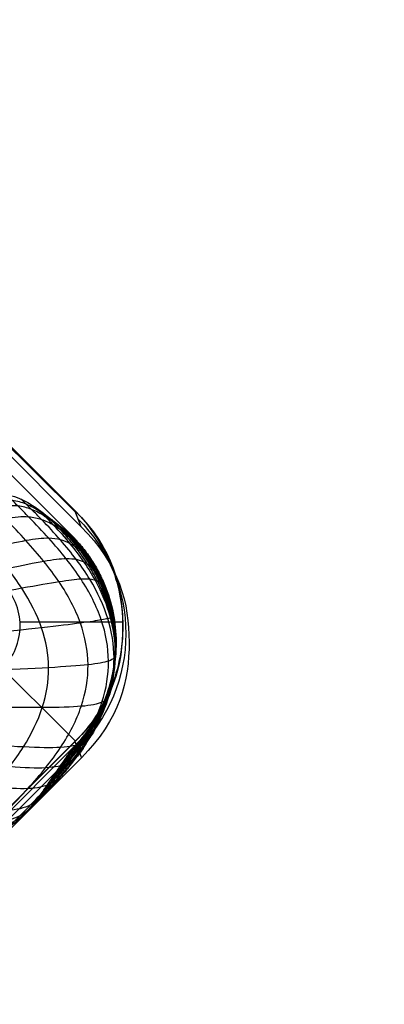
# Model space of a CAD drawing. Units: millimetres. Extents: x -194 to 194, y -194 to 194.
# Drawn here: x 181 to 187, y -172 to -157 of the extents above; entities that cross this region are included whole.
import ezdxf

# ---------------------------------------------------------------- set-up
doc = ezdxf.new("R2010")
doc.units = ezdxf.units.MM
doc.header["$MEASUREMENT"] = 0
doc.layers.add('Default', color=7, linetype='Continuous', true_color=0x000000)

# ---------------------------------------------------------------- blocks, each defined once
blk = doc.blocks.new('Block 01')
at = {"layer": 'Default', "extrusion": (-3.9693e-06, 3.97944e-06, 1)}
blk.add_arc((85.592, -85.592, 440.441), 98.43, 275.89918, 354.10082, dxfattribs=at)
at = {"layer": 'Default', "extrusion": (3.97437e-06, -3.97437e-06, 1)}
for radius, start in [(98.43, 275.89918), (100, 275.89919)]:
    blk.add_arc((85.589, -85.589, 419.043), radius, start, 354.10082, dxfattribs=at)
at = {"layer": 'Default'}
for radius in [98.43, 100]:
    blk.add_arc((85.59, -85.59, 429.742), radius, 275.89939, 354.10061, dxfattribs=at)
at = {"layer": 'Default', "extrusion": (-3.95117e-06, 3.99757e-06, 1)}
blk.add_arc((85.592, -85.592, 440.441), 100, 275.89919, 354.10081, dxfattribs=at)
at = {"layer": 'Default'}
for points, weights in [([(183.071, -95.662, 417.042), (174.885, -174.885, 417.042), (95.662, -183.071, 417.042)], [1, 0.776037506577, 0.999999893206]), ([(95.662, -183.071, 442.442), (174.885, -174.885, 442.442), (183.071, -95.662, 442.442)], [1, 0.776038288505, 0.999999893207]), ([(95.662, -183.071, 440.872), (174.885, -174.885, 440.872), (183.071, -95.662, 440.872)], [1, 0.776037526848, 1]), ([(183.071, -95.662, 418.612), (174.885, -174.885, 418.612), (95.662, -183.071, 418.612)], [1, 0.776037721554, 0.999999893206])]:
    blk.add_rational_spline(points, weights, degree=2, dxfattribs=at)
blk = doc.blocks.new('JM2-2-002')
at = {"layer": 'Default'}
blk.add_blockref('Block 01', (0, 0), dxfattribs=at)
blk = doc.blocks.new('JM2-2-003')
at = {"layer": 'Default'}
for p, q in [((166.077, 183.07, 0.442), (166.077, 181.493, 0.442)), ((149.832, 167.795, 0.442), (164.357, 182.329, 0.442)), ((167.905, 182.343, 0.442), (182.335, 167.923, 0.442))]:
    blk.add_line(p, q, dxfattribs=at)
at = {"layer": 'Default', "extrusion": (0.707334, -0.706879, 2.14991e-05)}
for centre, radius, start, end in [((3907.017, 443.59, -12.629), 3688.586, 181.784578, 186.900108), ((3907.017, 443.59, -10.129), 3686.086, 181.784582, 186.904898)]:
    blk.add_arc(centre, radius, start, end, dxfattribs=at)
at = {"layer": 'Default'}
for points in [[(164.357, 182.329, 0.442), (164.475, 182.447, 0.442), (164.729, 182.656, 0.442), (165.167, 182.892, 0.442), (165.641, 183.037, 0.442), (166.133, 183.087, 0.442), (166.625, 183.04, 0.442), (167.098, 182.899, 0.442), (167.535, 182.667, 0.442), (167.788, 182.46, 0.442), (167.905, 182.343, 0.442)], [(166.787, 181.224, 0.442), (166.697, 181.314, 0.442), (166.497, 181.445, 0.442), (166.13, 181.52, 0.442), (165.762, 181.444, 0.442), (165.559, 181.311, 0.442), (165.467, 181.219, 0.442)]]:
    blk.add_open_spline(points, degree=3, dxfattribs=at)
blk.add_rational_spline([(164.357, 182.329, 0.442), (150.361, 168.329, 164.025), (146.731, 164.702, 328.72)], [1, 0.999003708182, 0.999999999525], degree=2, dxfattribs=at)
blk = doc.blocks.new('JM2-2-001_ASM')
at = {"layer": 'Default'}
blk.add_blockref('JM2-2-002', (0, 0), dxfattribs=at)
at = {"layer": 'Default', "rotation": 270}
blk.add_blockref('JM2-2-003', (-0.034, 0.034, 0), dxfattribs=at)
blk = doc.blocks.new('STOOL_GLIDE_SUB')
at = {"layer": 'Default'}
for p, q in [((-10.529, 12.594, 3), (-10.284, 12.7, 0)), ((-10.277, 12.7), (-10.522, 12.594, 3)), ((-10.522, 12.594, 3), (9.819, 12.594, 3)), ((9.87, 12.606, 2.667), (-10.302, 12.689, 0.311)), ((10.277, 12.7), (-10.277, 12.7)), ((-12.792, 10.191), (-13.037, 10.086, 3)), ((-12.915, -10.139, 1.5), (-12.915, 10.139, 1.5)), ((-12.792, 10.191), (-12.792, -10.191)), ((-13.037, 10.086, 3), (-13.037, -10.086, 3))]:
    blk.add_line(p, q, dxfattribs=at)
at = {"layer": 'Default', "extrusion": (-0.081404, -0.035042, 0.996065)}
blk.add_arc((-13.434, -5.392, 2.044), 2.5, 156.6274, 246.7913, dxfattribs=at)
at = {"layer": 'Default'}
for points in [[(-10.522, 12.594, 3), (-11.359, 12.594, 3), (-12.401, 11.961, 3), (-13.037, 10.923, 3), (-13.037, 10.086, 3)], [(-10.277, 12.7), (-11.114, 12.7), (-12.155, 12.067), (-12.792, 11.029), (-12.792, 10.191)]]:
    blk.add_open_spline(points, degree=3, dxfattribs=at)
blk = doc.blocks.new('STOOL_GLIDE_OM')
at = {"layer": 'Default'}
for p, q in [((9.818, 12.394, 3), (-10.522, 12.394, 3)), ((-12.837, 10.086, 3), (-12.837, -10.086, 3))]:
    blk.add_line(p, q, dxfattribs=at)
for points, knots in [([(-13.005, 9.132, 5.294), (-13.005, 9.166, 5.294), (-13.01, 9.234, 5.294), (-13.012, 9.368, 5.294), (-13.011, 9.598, 5.294), (-12.993, 9.912, 5.295), (-12.944, 10.262, 5.296), (-12.84, 10.691, 5.297), (-12.639, 11.156, 5.298), (-12.296, 11.601, 5.297), (-11.848, 11.942, 5.296), (-11.38, 12.142, 5.296), (-10.949, 12.245, 5.297), (-10.599, 12.294, 5.298), (-10.285, 12.312, 5.298), (-10.055, 12.313, 5.298), (-9.921, 12.311, 5.298), (-9.853, 12.307, 5.298), (-9.819, 12.307, 5.298)], [0, 0, 0, 0, 0.015625, 0.03125, 0.0625, 0.125, 0.1875, 0.25, 0.375, 0.5, 0.625, 0.75, 0.8125, 0.875, 0.9375, 0.96875, 0.984375, 1, 1, 1, 1]), ([(-12.974, 9.33, 4.776), (-12.974, 9.361, 4.776), (-12.979, 9.423, 4.776), (-12.981, 9.545, 4.776), (-12.98, 9.756, 4.776), (-12.959, 10.045, 4.777), (-12.906, 10.369, 4.778), (-12.799, 10.769, 4.78), (-12.598, 11.204, 4.781), (-12.267, 11.625, 4.78), (-11.843, 11.955, 4.78), (-11.406, 12.155, 4.781), (-11.006, 12.262, 4.782), (-10.681, 12.315, 4.782), (-10.391, 12.336, 4.782), (-10.181, 12.337, 4.782), (-10.059, 12.336, 4.782), (-9.997, 12.331, 4.782), (-9.966, 12.331, 4.782)], [0, 0, 0, 0, 0.015625, 0.03125, 0.0625, 0.125, 0.1875, 0.25, 0.375, 0.5, 0.625, 0.75, 0.8125, 0.875, 0.9375, 0.96875, 0.984375, 1, 1, 1, 1]), ([(-12.935, 9.553, 4.22), (-12.935, 9.581, 4.221), (-12.939, 9.636, 4.22), (-12.94, 9.744, 4.22), (-12.937, 9.932, 4.221), (-12.914, 10.192, 4.222), (-12.858, 10.486, 4.223), (-12.749, 10.852, 4.224), (-12.551, 11.255, 4.226), (-12.233, 11.652, 4.226), (-11.835, 11.969, 4.226), (-11.43, 12.167, 4.227), (-11.064, 12.276, 4.228), (-10.769, 12.331, 4.228), (-10.509, 12.354, 4.229), (-10.321, 12.357, 4.229), (-10.213, 12.356, 4.229), (-10.158, 12.352, 4.229), (-10.131, 12.352, 4.229)], [0, 0, 0, 0, 0.015625, 0.03125, 0.0625, 0.125, 0.1875, 0.25, 0.375, 0.5, 0.625, 0.75, 0.8125, 0.875, 0.9375, 0.96875, 0.984375, 1, 1, 1, 1]), ([(-12.912, 9.675, 3.929), (-12.912, 9.701, 3.929), (-12.915, 9.752, 3.929), (-12.916, 9.853, 3.929), (-12.912, 10.028, 3.929), (-12.887, 10.272, 3.93), (-12.831, 10.549, 3.931), (-12.722, 10.896, 3.933), (-12.527, 11.282, 3.934), (-12.216, 11.668, 3.934), (-11.83, 11.978, 3.934), (-11.442, 12.173, 3.935), (-11.095, 12.281, 3.936), (-10.817, 12.337, 3.937), (-10.573, 12.362, 3.937), (-10.398, 12.366, 3.937), (-10.297, 12.366, 3.937), (-10.246, 12.362, 3.937), (-10.22, 12.362, 3.937)], [0, 0, 0, 0, 0.015625, 0.03125, 0.0625, 0.125, 0.1875, 0.25, 0.375, 0.5, 0.625, 0.75, 0.8125, 0.875, 0.9375, 0.96875, 0.984375, 1, 1, 1, 1]), ([(-12.888, 9.805, 3.629), (-12.888, 9.828, 3.629), (-12.89, 9.875, 3.628), (-12.89, 9.968, 3.628), (-12.884, 10.13, 3.629), (-12.859, 10.355, 3.629), (-12.802, 10.615, 3.63), (-12.694, 10.942, 3.631), (-12.504, 11.311, 3.632), (-12.2, 11.685, 3.633), (-11.825, 11.989, 3.633), (-11.455, 12.179, 3.634), (-11.127, 12.287, 3.634), (-10.867, 12.343, 3.635), (-10.64, 12.369, 3.635), (-10.479, 12.375, 3.635), (-10.385, 12.375, 3.635), (-10.339, 12.373, 3.635), (-10.315, 12.373, 3.635)], [0, 0, 0, 0, 0.015625, 0.03125, 0.0625, 0.125, 0.1875, 0.25, 0.375, 0.5, 0.625, 0.75, 0.8125, 0.875, 0.9375, 0.96875, 0.984375, 1, 1, 1, 1]), ([(-12.863, 9.942, 3.319), (-12.863, 9.963, 3.319), (-12.864, 10.005, 3.319), (-12.862, 10.09, 3.319), (-12.855, 10.237, 3.319), (-12.828, 10.444, 3.319), (-12.772, 10.684, 3.32), (-12.666, 10.991, 3.32), (-12.481, 11.343, 3.321), (-12.184, 11.705, 3.321), (-11.82, 12.002, 3.321), (-11.467, 12.187, 3.322), (-11.16, 12.292, 3.322), (-10.919, 12.348, 3.323), (-10.712, 12.375, 3.323), (-10.564, 12.383, 3.323), (-10.48, 12.384, 3.323), (-10.437, 12.383, 3.323), (-10.416, 12.383, 3.323)], [0, 0, 0, 0, 0.015625, 0.03125, 0.0625, 0.125, 0.1875, 0.25, 0.375, 0.5, 0.625, 0.75, 0.8125, 0.875, 0.9375, 0.96875, 0.984375, 1, 1, 1, 1]), ([(-12.85, 10.013, 3.161), (-12.85, 10.033, 3.161), (-12.85, 10.073, 3.161), (-12.848, 10.153, 3.161), (-12.839, 10.293, 3.161), (-12.812, 10.49, 3.161), (-12.756, 10.72, 3.161), (-12.652, 11.016, 3.161), (-12.469, 11.359, 3.162), (-12.176, 11.717, 3.162), (-11.818, 12.009, 3.162), (-11.474, 12.192, 3.162), (-11.177, 12.295, 3.163), (-10.946, 12.351, 3.163), (-10.749, 12.378, 3.163), (-10.609, 12.387, 3.163), (-10.529, 12.389, 3.163), (-10.488, 12.389, 3.163), (-10.468, 12.389, 3.163)], [0, 0, 0, 0, 0.015625, 0.03125, 0.0625, 0.125, 0.1875, 0.25, 0.375, 0.5, 0.625, 0.75, 0.8125, 0.875, 0.9375, 0.96875, 0.984375, 1, 1, 1, 1]), ([(-12.843, 10.049, 3.081), (-12.843, 10.069, 3.081), (-12.843, 10.108, 3.081), (-12.841, 10.185, 3.081), (-12.832, 10.321, 3.081), (-12.804, 10.513, 3.081), (-12.748, 10.738, 3.081), (-12.645, 11.029, 3.081), (-12.464, 11.368, 3.081), (-12.173, 11.722, 3.081), (-11.817, 12.013, 3.081), (-11.477, 12.194, 3.081), (-11.186, 12.297, 3.082), (-10.96, 12.352, 3.082), (-10.768, 12.38, 3.082), (-10.632, 12.389, 3.082), (-10.554, 12.391, 3.082), (-10.515, 12.391, 3.082), (-10.495, 12.391, 3.082)], [0, 0, 0, 0, 0.015625, 0.03125, 0.0625, 0.125, 0.1875, 0.25, 0.375, 0.5, 0.625, 0.75, 0.8125, 0.875, 0.9375, 0.96875, 0.984375, 1, 1, 1, 1]), ([(-10.522, 12.394, 3), (-10.541, 12.394, 3), (-10.579, 12.394, 3), (-10.655, 12.391, 3), (-10.787, 12.381, 3), (-10.974, 12.353, 3), (-11.195, 12.298, 3), (-11.48, 12.197, 3), (-11.816, 12.017, 3), (-12.169, 11.729, 3), (-12.459, 11.376, 3), (-12.638, 11.042, 3), (-12.74, 10.757, 3), (-12.796, 10.537, 3), (-12.824, 10.35, 3), (-12.833, 10.218, 3), (-12.836, 10.143, 3), (-12.837, 10.105, 3), (-12.837, 10.086, 3)], [-1, -1, -1, -1, -0.984375, -0.96875, -0.9375, -0.875, -0.8125, -0.75, -0.625, -0.5, -0.375, -0.25, -0.1875, -0.125, -0.0625, -0.03125, -0.015625, 0, 0, 0, 0]), ([(-11.194, 12.295, 3), (-11.191, 12.295, 3.027), (-11.184, 12.293, 3.082), (-11.173, 12.291, 3.19), (-11.152, 12.287, 3.376), (-11.124, 12.283, 3.636), (-11.092, 12.277, 3.938), (-11.05, 12.269, 4.327), (-11.001, 12.258, 4.788), (-10.926, 12.236, 5.475), (-10.834, 12.191, 6.243), (-10.699, 12.078, 7.145), (-10.514, 11.843, 7.95), (-10.111, 11.233, 8.776), (-9.582, 10.386, 9), (-9.053, 9.576, 9)], [0, 0, 0, 0, 0.0063216, 0.0126431, 0.0252862, 0.0505725, 0.0758587, 0.1011449, 0.1517174, 0.2022898, 0.3034348, 0.4045797, 0.5534348, 0.7022898, 1, 1, 1, 1]), ([(-10.973, 12.35, 3), (-10.969, 12.35, 3.027), (-10.959, 12.348, 3.082), (-10.94, 12.347, 3.19), (-10.908, 12.343, 3.376), (-10.864, 12.339, 3.637), (-10.814, 12.333, 3.938), (-10.75, 12.324, 4.327), (-10.676, 12.311, 4.789), (-10.566, 12.284, 5.476), (-10.442, 12.232, 6.243), (-10.28, 12.109, 7.145), (-10.088, 11.873, 7.95), (-9.719, 11.271, 8.777), (-9.268, 10.437, 9), (-8.815, 9.635, 9)], [0, 0, 0, 0, 0.0063216, 0.0126431, 0.0252862, 0.0505725, 0.0758587, 0.1011449, 0.1517174, 0.2022898, 0.3034348, 0.4045797, 0.5534348, 0.7022898, 1, 1, 1, 1]), ([(-10.749, 12.383, 3), (-10.742, 12.383, 3.027), (-10.729, 12.381, 3.082), (-10.702, 12.379, 3.19), (-10.656, 12.375, 3.377), (-10.593, 12.369, 3.637), (-10.522, 12.362, 3.939), (-10.432, 12.351, 4.328), (-10.328, 12.336, 4.789), (-10.179, 12.304, 5.476), (-10.018, 12.248, 6.243), (-9.826, 12.122, 7.145), (-9.628, 11.888, 7.951), (-9.299, 11.291, 8.779), (-8.937, 10.467, 9), (-8.572, 9.671, 9)], [0, 0, 0, 0, 0.0063216, 0.0126431, 0.0252862, 0.0505725, 0.0758587, 0.1011449, 0.1517174, 0.2022898, 0.3034348, 0.4045797, 0.5534348, 0.7022898, 1, 1, 1, 1]), ([(-10.636, 12.392, 3), (-10.628, 12.391, 3.027), (-10.612, 12.389, 3.082), (-10.581, 12.387, 3.19), (-10.527, 12.381, 3.377), (-10.454, 12.374, 3.637), (-10.372, 12.366, 3.939), (-10.267, 12.354, 4.328), (-10.148, 12.337, 4.789), (-9.976, 12.305, 5.476), (-9.795, 12.249, 6.243), (-9.585, 12.125, 7.145), (-9.384, 11.892, 7.951), (-9.078, 11.296, 8.78), (-8.765, 10.473, 9), (-8.45, 9.68, 9)], [0, 0, 0, 0, 0.0063216, 0.0126431, 0.0252862, 0.0505725, 0.0758587, 0.1011449, 0.1517174, 0.2022898, 0.3034348, 0.4045797, 0.5534348, 0.7022898, 1, 1, 1, 1]), ([(-10.579, 12.394, 3), (-10.571, 12.393, 3.027), (-10.554, 12.391, 3.082), (-10.52, 12.388, 3.19), (-10.463, 12.382, 3.377), (-10.385, 12.374, 3.637), (-10.296, 12.365, 3.939), (-10.184, 12.352, 4.328), (-10.056, 12.335, 4.789), (-9.873, 12.303, 5.476), (-9.68, 12.248, 6.243), (-9.462, 12.126, 7.145), (-9.258, 11.894, 7.951), (-8.964, 11.298, 8.78), (-8.679, 10.475, 9), (-8.388, 9.682, 9)], [0, 0, 0, 0, 0.0063216, 0.0126431, 0.0252862, 0.0505725, 0.0758587, 0.1011449, 0.1517174, 0.2022898, 0.3034348, 0.4045797, 0.5534348, 0.7022898, 1, 1, 1, 1]), ([(-13.032, 8.801, 6.219), (-13.032, 8.84, 6.219), (-13.035, 8.917, 6.219), (-13.036, 9.069, 6.219), (-13.035, 9.328, 6.219), (-13.021, 9.678, 6.22), (-12.98, 10.067, 6.22), (-12.889, 10.542, 6.221), (-12.692, 11.057, 6.221), (-12.33, 11.546, 6.22), (-11.835, 11.904, 6.219), (-11.316, 12.098, 6.219), (-10.838, 12.188, 6.219), (-10.449, 12.228, 6.219), (-10.098, 12.242, 6.219), (-9.839, 12.243, 6.219), (-9.687, 12.242, 6.219), (-9.61, 12.24, 6.219), (-9.572, 12.24, 6.219)], [0, 0, 0, 0, 0.015625, 0.03125, 0.0625, 0.125, 0.1875, 0.25, 0.375, 0.5, 0.625, 0.75, 0.8125, 0.875, 0.9375, 0.96875, 0.984375, 1, 1, 1, 1]), ([(-13, 8.539, 7), (-13, 8.581, 7), (-13, 8.663, 7), (-13, 8.825, 7), (-12.997, 9.101, 7), (-12.986, 9.472, 7), (-12.953, 9.883, 7), (-12.872, 10.387, 7), (-12.682, 10.936, 7), (-12.307, 11.455, 7), (-11.781, 11.822, 7), (-11.226, 12.008, 7), (-10.719, 12.087, 7), (-10.307, 12.119, 7), (-9.934, 12.13, 7), (-9.658, 12.132, 7), (-9.496, 12.133, 7), (-9.414, 12.133, 7), (-9.372, 12.133, 7)], [0, 0, 0, 0, 0.015625, 0.03125, 0.0625, 0.125, 0.1875, 0.25, 0.375, 0.5, 0.625, 0.75, 0.8125, 0.875, 0.9375, 0.96875, 0.984375, 1, 1, 1, 1]), ([(-11.407, 12.219, 3), (-11.406, 12.219, 3.027), (-11.402, 12.216, 3.082), (-11.396, 12.214, 3.189), (-11.385, 12.208, 3.376), (-11.37, 12.202, 3.635), (-11.352, 12.196, 3.937), (-11.33, 12.188, 4.326), (-11.302, 12.178, 4.787), (-11.257, 12.159, 5.475), (-11.195, 12.123, 6.243), (-11.085, 12.019, 7.145), (-10.907, 11.788, 7.949), (-10.474, 11.171, 8.775), (-9.878, 10.312, 9), (-9.284, 9.493, 9)], [0, 0, 0, 0, 0.0063216, 0.0126431, 0.0252862, 0.0505725, 0.0758587, 0.1011449, 0.1517174, 0.2022898, 0.3034348, 0.4045797, 0.5534348, 0.7022898, 1, 1, 1, 1]), ([(-11.808, 12.005, 3), (-11.808, 12.005, 3.027), (-11.808, 12, 3.081), (-11.809, 11.996, 3.189), (-11.81, 11.987, 3.375), (-11.813, 11.976, 3.635), (-11.817, 11.965, 3.936), (-11.822, 11.953, 4.325), (-11.827, 11.94, 4.786), (-11.831, 11.921, 5.475), (-11.821, 11.89, 6.243), (-11.759, 11.798, 7.145), (-11.594, 11.572, 7.948), (-11.111, 10.955, 8.772), (-10.408, 10.088, 9), (-9.716, 9.262, 9)], [0, 0, 0, 0, 0.006322, 0.012643, 0.025286, 0.050572, 0.075859, 0.101145, 0.151717, 0.20229, 0.303435, 0.40458, 0.553435, 0.70229, 1, 1, 1, 1]), ([(-12.814, 8.228, 7.898), (-12.814, 8.271, 7.898), (-12.812, 8.355, 7.899), (-12.81, 8.519, 7.898), (-12.805, 8.799, 7.898), (-12.794, 9.176, 7.898), (-12.763, 9.593, 7.898), (-12.687, 10.105, 7.898), (-12.503, 10.666, 7.898), (-12.127, 11.195, 7.9), (-11.588, 11.563, 7.901), (-11.02, 11.741, 7.902), (-10.503, 11.815, 7.903), (-10.083, 11.845, 7.903), (-9.705, 11.856, 7.904), (-9.425, 11.861, 7.904), (-9.26, 11.862, 7.904), (-9.176, 11.864, 7.904), (-9.133, 11.864, 7.904)], [0, 0, 0, 0, 0.015625, 0.03125, 0.0625, 0.125, 0.1875, 0.25, 0.375, 0.5, 0.625, 0.75, 0.8125, 0.875, 0.9375, 0.96875, 0.984375, 1, 1, 1, 1]), ([(-12.158, 11.718, 3), (-12.161, 11.717, 3.027), (-12.161, 11.711, 3.081), (-12.167, 11.704, 3.189), (-12.175, 11.69, 3.375), (-12.188, 11.673, 3.634), (-12.204, 11.655, 3.936), (-12.225, 11.633, 4.325), (-12.252, 11.61, 4.787), (-12.289, 11.575, 5.476), (-12.317, 11.53, 6.244), (-12.292, 11.426, 7.145), (-12.135, 11.201, 7.947), (-11.617, 10.602, 8.769), (-10.844, 9.761, 9), (-10.095, 8.951, 9)], [0, 0, 0, 0, 0.006322, 0.012643, 0.025286, 0.050572, 0.075859, 0.101145, 0.151717, 0.20229, 0.303435, 0.40458, 0.553435, 0.70229, 1, 1, 1, 1]), ([(-12.446, 11.368, 3), (-12.449, 11.366, 3.027), (-12.451, 11.359, 3.081), (-12.459, 11.347, 3.189), (-12.472, 11.327, 3.374), (-12.491, 11.3, 3.634), (-12.514, 11.269, 3.935), (-12.546, 11.231, 4.324), (-12.584, 11.187, 4.787), (-12.637, 11.12, 5.476), (-12.681, 11.039, 6.244), (-12.671, 10.901, 7.145), (-12.515, 10.67, 7.945), (-11.978, 10.105, 8.767), (-11.175, 9.33, 9), (-10.406, 8.572, 9)], [0, 0, 0, 0, 0.006322, 0.012643, 0.025286, 0.050572, 0.075859, 0.101145, 0.151717, 0.20229, 0.303435, 0.40458, 0.553435, 0.70229, 1, 1, 1, 1]), ([(-12.422, 7.945, 8.519), (-12.422, 7.984, 8.519), (-12.42, 8.061, 8.519), (-12.418, 8.213, 8.518), (-12.411, 8.473, 8.518), (-12.396, 8.824, 8.518), (-12.358, 9.216, 8.518), (-12.275, 9.699, 8.518), (-12.091, 10.229, 8.519), (-11.729, 10.733, 8.521), (-11.216, 11.088, 8.523), (-10.679, 11.266, 8.524), (-10.191, 11.346, 8.525), (-9.797, 11.382, 8.526), (-9.444, 11.397, 8.527), (-9.183, 11.403, 8.528), (-9.031, 11.405, 8.528), (-8.953, 11.406, 8.529), (-8.914, 11.406, 8.529)], [0, 0, 0, 0, 0.015625, 0.03125, 0.0625, 0.125, 0.1875, 0.25, 0.375, 0.5, 0.625, 0.75, 0.8125, 0.875, 0.9375, 0.96875, 0.984375, 1, 1, 1, 1]), ([(-12.66, 10.969, 3), (-12.664, 10.965, 3.027), (-12.667, 10.954, 3.081), (-12.677, 10.935, 3.188), (-12.694, 10.902, 3.374), (-12.718, 10.857, 3.633), (-12.746, 10.806, 3.934), (-12.781, 10.74, 4.323), (-12.822, 10.664, 4.786), (-12.877, 10.55, 5.476), (-12.917, 10.418, 6.245), (-12.898, 10.234, 7.145), (-12.737, 9.991, 7.944), (-12.2, 9.476, 8.766), (-11.404, 8.806, 9), (-10.637, 8.14, 9)], [0, 0, 0, 0, 0.006322, 0.012643, 0.025286, 0.050572, 0.075859, 0.101145, 0.151717, 0.20229, 0.303435, 0.40458, 0.553435, 0.70229, 1, 1, 1, 1]), ([(-12.737, 10.756, 3), (-12.741, 10.75, 3.027), (-12.744, 10.737, 3.081), (-12.755, 10.713, 3.188), (-12.773, 10.67, 3.373), (-12.798, 10.612, 3.632), (-12.827, 10.546, 3.933), (-12.863, 10.462, 4.322), (-12.903, 10.364, 4.785), (-12.954, 10.22, 5.475), (-12.986, 10.059, 6.244), (-12.957, 9.85, 7.146), (-12.794, 9.602, 7.944), (-12.265, 9.116, 8.766), (-11.48, 8.512, 9), (-10.719, 7.909, 9)], [0, 0, 0, 0, 0.006322, 0.012643, 0.025286, 0.050572, 0.075859, 0.101145, 0.151717, 0.20229, 0.303435, 0.40458, 0.553435, 0.70229, 1, 1, 1, 1]), ([(-12.792, 10.536, 3), (-12.796, 10.528, 3.027), (-12.8, 10.512, 3.081), (-12.811, 10.481, 3.188), (-12.829, 10.427, 3.373), (-12.855, 10.353, 3.631), (-12.883, 10.269, 3.932), (-12.918, 10.162, 4.321), (-12.956, 10.039, 4.783), (-13.002, 9.861, 5.474), (-13.027, 9.668, 6.244), (-12.99, 9.433, 7.146), (-12.826, 9.179, 7.944), (-12.305, 8.727, 8.766), (-11.533, 8.199, 9), (-10.779, 7.671, 9)], [0, 0, 0, 0, 0.006322, 0.012643, 0.025286, 0.050572, 0.075859, 0.101145, 0.151717, 0.20229, 0.303435, 0.40458, 0.553435, 0.70229, 1, 1, 1, 1]), ([(-12.825, 10.312, 3), (-12.828, 10.302, 3.027), (-12.833, 10.282, 3.081), (-12.844, 10.243, 3.187), (-12.861, 10.175, 3.372), (-12.885, 10.082, 3.63), (-12.912, 9.977, 3.931), (-12.945, 9.844, 4.319), (-12.981, 9.692, 4.782), (-13.023, 9.474, 5.473), (-13.044, 9.245, 6.243), (-13.004, 8.981, 7.146), (-12.84, 8.72, 7.945), (-12.326, 8.309, 8.766), (-11.564, 7.87, 9), (-10.815, 7.428, 9)], [0, 0, 0, 0, 0.006322, 0.012643, 0.025286, 0.050572, 0.075859, 0.101145, 0.151717, 0.20229, 0.303435, 0.40458, 0.553435, 0.70229, 1, 1, 1, 1]), ([(-12.834, 10.199, 3), (-12.837, 10.188, 3.027), (-12.841, 10.166, 3.081), (-12.851, 10.122, 3.187), (-12.867, 10.047, 3.372), (-12.89, 9.943, 3.63), (-12.916, 9.826, 3.931), (-12.947, 9.679, 4.319), (-12.982, 9.511, 4.782), (-13.023, 9.271, 5.473), (-13.045, 9.021, 6.243), (-13.006, 8.741, 7.146), (-12.845, 8.477, 7.945), (-12.332, 8.089, 8.766), (-11.571, 7.7, 9), (-10.824, 7.306, 9)], [0, 0, 0, 0, 0.006322, 0.012643, 0.025286, 0.050572, 0.075859, 0.101145, 0.151717, 0.20229, 0.303435, 0.40458, 0.553435, 0.70229, 1, 1, 1, 1]), ([(-12.836, 10.143, 3), (-12.838, 10.131, 3.027), (-12.843, 10.108, 3.081), (-12.852, 10.061, 3.187), (-12.868, 9.982, 3.372), (-12.89, 9.874, 3.63), (-12.915, 9.751, 3.931), (-12.946, 9.596, 4.319), (-12.98, 9.419, 4.782), (-13.021, 9.167, 5.473), (-13.044, 8.907, 6.243), (-13.007, 8.617, 7.146), (-12.847, 8.352, 7.945), (-12.334, 7.976, 8.766), (-11.573, 7.613, 9), (-10.826, 7.245, 9)], [0, 0, 0, 0, 0.006322, 0.012643, 0.025286, 0.050572, 0.075859, 0.101145, 0.151717, 0.20229, 0.303435, 0.40458, 0.553435, 0.70229, 1, 1, 1, 1]), ([(-12.837, 10.086, 3), (-12.839, 10.074, 3.027), (-12.843, 10.049, 3.081), (-12.852, 10.001, 3.187), (-12.867, 9.917, 3.372), (-12.888, 9.803, 3.63), (-12.912, 9.674, 3.931), (-12.942, 9.512, 4.319), (-12.976, 9.326, 4.782), (-13.018, 9.062, 5.473), (-13.042, 8.79, 6.243), (-13.008, 8.491, 7.146), (-12.848, 8.224, 7.945), (-12.336, 7.861, 8.766), (-11.573, 7.526, 9), (-10.827, 7.183, 9)], [0, 0, 0, 0, 0.006322, 0.012643, 0.025286, 0.050572, 0.075859, 0.101145, 0.151717, 0.20229, 0.303435, 0.40458, 0.553435, 0.70229, 1, 1, 1, 1])]:
    blk.add_open_spline(points, degree=3, knots=knots, dxfattribs=at)
blk.add_open_spline([(-8.327, 9.683, 9), (-9.205, 12.317, 9), (-9.059, 12.24, 7.387), (-10.522, 12.394, 3)], degree=3, dxfattribs=at)
blk = doc.blocks.new('STOOL_GLIDE_OM_ASSY_ASM')
at = {"layer": 'Default'}
for name in ['STOOL_GLIDE_SUB', 'STOOL_GLIDE_OM']:
    blk.add_blockref(name, (0, 0), dxfattribs=at)
blk = doc.blocks.new('STOOL_PLYWOOD')
at = {"layer": 'Default', "extrusion": (-3.95665e-06, 3.99205e-06, 1)}
blk.add_arc((-514.408, 448.055, 455.003), 102, 275.89918, 354.10082, dxfattribs=at)
at = {"layer": 'Default', "extrusion": (3.96177e-06, -3.98693e-06, 1)}
blk.add_arc((-514.412, 448.059, 450.997), 102, 275.89918, 354.10082, dxfattribs=at)
at = {"layer": 'Default'}
blk.add_arc((-514.41, 448.057, 453), 102, 275.89939, 354.10061, dxfattribs=at)
for points, weights in [([(-504.029, 347.592, 456), (-422.382, 356.029, 456), (-413.945, 437.676, 456)], [1, 0.776038185982, 1]), ([(-504.029, 347.592, 450), (-422.382, 356.029, 450), (-413.945, 437.676, 450)], [1, 0.776038186565, 1])]:
    blk.add_rational_spline(points, weights, degree=2, dxfattribs=at)
blk = doc.blocks.new('JM2-2-000_ASM')
at = {"layer": 'Default'}
for name, p in [('STOOL_PLYWOOD', (600, -533.647, -7.558)), ('JM2-2-001_ASM', (0, 0))]:
    blk.add_blockref(name, p, dxfattribs=at)
at = {"layer": 'Default', "extrusion": (0, 0, -1), "rotation": 44.98158047661919}
blk.add_blockref('STOOL_GLIDE_OM_ASSY_ASM', (-166.05, -166.043, -0.442), dxfattribs=at)

msp = doc.modelspace()

# ---------------------------------------------------------------- block references
at = {"layer": 'Default'}
msp.add_blockref('JM2-2-000_ASM', (0, 0), dxfattribs=at)

doc.saveas('drawing.dxf')
